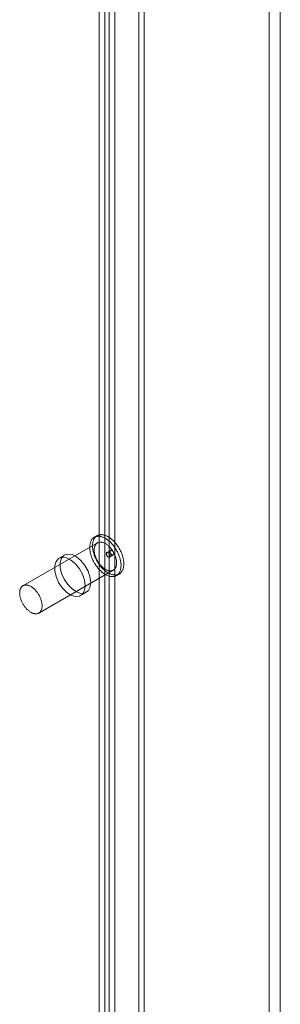
# Model space of a CAD drawing. Units: millimetres. Extents: x 47 to 4247, y 62 to 3032.
# Drawn here: x 2737 to 2762, y 713 to 806 of the extents above; entities that cross this region are included whole.
import ezdxf

# ---------------------------------------------------------------- set-up
doc = ezdxf.new("R2010")
doc.units = ezdxf.units.MM
doc.header["$LTSCALE"] = 2

msp = doc.modelspace()

# ---------------------------------------------------------------- linework, layer by layer
at = {"color": 7, "linetype": 'Continuous', "lineweight": 18}
for p, q in [((2760.975, 501.361), (2760.975, 991.286)), ((2762.036, 501.361), (2762.036, 991.286)), ((2748.601, 519.353), (2748.601, 987.581)), ((2749.131, 519.047), (2749.131, 987.275)), ((2745.808, 985.969), (2745.808, 517.74)), ((2744.853, 517.65), (2744.853, 985.447)), ((2745.384, 517.956), (2745.384, 985.753)), ((2746.338, 985.663), (2746.338, 517.434)), ((2744.652, 757.082), (2744.387, 756.929)), ((2744.687, 756.409), (2737.616, 752.327)), ((2741.566, 755.242), (2741.035, 754.936)), ((2745.93, 755.684), (2745.577, 755.48)), ((2745.827, 755.047), (2746.18, 755.251)), ((2739.116, 749.729), (2746.187, 753.811)), ((2746.487, 753.291), (2746.752, 753.444)), ((2743.085, 751.385), (2743.616, 751.692))]:
    msp.add_line(p, q, dxfattribs=at)
at = {"color": 7, "linetype": 'Continuous', "lineweight": 18, "flags": 128}
for points in [[(2746.232, 753.203), (2746.285, 753.213), (2746.336, 753.226), (2746.385, 753.243), (2746.433, 753.263), (2746.479, 753.287), (2746.523, 753.314), (2746.565, 753.344), (2746.605, 753.377), (2746.642, 753.413), (2746.678, 753.452), (2746.712, 753.495), (2746.743, 753.54), (2746.772, 753.588), (2746.798, 753.639), (2746.822, 753.693), (2746.843, 753.749), (2746.862, 753.807), (2746.879, 753.868), (2746.892, 753.931), (2746.904, 753.996), (2746.912, 754.064), (2746.918, 754.133), (2746.921, 754.204), (2746.921, 754.276), (2746.919, 754.35), (2746.914, 754.425), (2746.907, 754.502), (2746.897, 754.58), (2746.884, 754.658), (2746.869, 754.738), (2746.851, 754.818), (2746.83, 754.899), (2746.807, 754.98), (2746.781, 755.061), (2746.753, 755.142), (2746.723, 755.224), (2746.691, 755.305), (2746.656, 755.386), (2746.619, 755.466), (2746.579, 755.546), (2746.538, 755.624), (2746.495, 755.702), (2746.45, 755.779), (2746.403, 755.855), (2746.354, 755.929), (2746.303, 756.002), (2746.252, 756.073), (2746.198, 756.143), (2746.143, 756.21), (2746.087, 756.276), (2746.03, 756.339), (2745.972, 756.401), (2745.912, 756.46), (2745.852, 756.516), (2745.791, 756.57), (2745.73, 756.622), (2745.668, 756.67), (2745.605, 756.716), (2745.543, 756.759), (2745.48, 756.799), (2745.417, 756.836), (2745.354, 756.87), (2745.291, 756.901), (2745.228, 756.928), (2745.166, 756.952), (2745.104, 756.973), (2745.043, 756.991), (2744.983, 757.005), (2744.923, 757.015), (2744.864, 757.023), (2744.807, 757.026), (2744.75, 757.027), (2744.695, 757.024), (2744.641, 757.017), (2744.589, 757.007), (2744.538, 756.994), (2744.488, 756.977), (2744.441, 756.957), (2744.395, 756.933), (2744.351, 756.907), (2744.309, 756.876), (2744.269, 756.843), (2744.231, 756.807), (2744.195, 756.768), (2744.162, 756.725), (2744.131, 756.68), (2744.102, 756.632), (2744.075, 756.581), (2744.052, 756.527), (2744.03, 756.471), (2744.011, 756.413), (2743.995, 756.352), (2743.981, 756.289), (2743.97, 756.224), (2743.961, 756.156), (2743.956, 756.087), (2743.952, 756.016), (2743.952, 755.944), (2743.954, 755.87), (2743.959, 755.795), (2743.966, 755.718), (2743.977, 755.64), (2743.989, 755.562), (2744.005, 755.482), (2744.023, 755.402), (2744.043, 755.321), (2744.066, 755.24), (2744.092, 755.159), (2744.12, 755.078), (2744.15, 754.996), (2744.183, 754.915), (2744.218, 754.834), (2744.255, 754.754), (2744.294, 754.674), (2744.335, 754.596), (2744.379, 754.518), (2744.424, 754.441), (2744.471, 754.365), (2744.52, 754.291), (2744.57, 754.218), (2744.622, 754.147), (2744.675, 754.077), (2744.73, 754.01), (2744.786, 753.944), (2744.843, 753.881), (2744.902, 753.819), (2744.961, 753.76), (2745.021, 753.704), (2745.082, 753.65), (2745.144, 753.598), (2745.206, 753.55), (2745.268, 753.504), (2745.331, 753.461), (2745.394, 753.421), (2745.457, 753.384), (2745.52, 753.35), (2745.583, 753.319), (2745.645, 753.292), (2745.707, 753.268), (2745.769, 753.247), (2745.83, 753.229), (2745.891, 753.215), (2745.95, 753.205), (2746.009, 753.197), (2746.067, 753.194), (2746.123, 753.193), (2746.178, 753.196), (2746.232, 753.203)], [(2746.497, 753.356), (2746.55, 753.366), (2746.601, 753.379), (2746.65, 753.396), (2746.698, 753.416), (2746.744, 753.44), (2746.788, 753.467), (2746.83, 753.497), (2746.87, 753.53), (2746.908, 753.566), (2746.943, 753.606), (2746.977, 753.648), (2747.008, 753.693), (2747.037, 753.741), (2747.063, 753.792), (2747.087, 753.846), (2747.109, 753.902), (2747.127, 753.96), (2747.144, 754.021), (2747.158, 754.084), (2747.169, 754.149), (2747.177, 754.217), (2747.183, 754.286), (2747.186, 754.357), (2747.187, 754.429), (2747.184, 754.503), (2747.18, 754.579), (2747.172, 754.655), (2747.162, 754.733), (2747.149, 754.812), (2747.134, 754.891), (2747.116, 754.971), (2747.095, 755.052), (2747.072, 755.133), (2747.047, 755.214), (2747.019, 755.296), (2746.988, 755.377), (2746.956, 755.458), (2746.921, 755.539), (2746.884, 755.619), (2746.844, 755.699), (2746.803, 755.778), (2746.76, 755.855), (2746.715, 755.932), (2746.668, 756.008), (2746.619, 756.082), (2746.569, 756.155), (2746.517, 756.226), (2746.463, 756.296), (2746.408, 756.363), (2746.352, 756.429), (2746.295, 756.493), (2746.237, 756.554), (2746.178, 756.613), (2746.117, 756.669), (2746.057, 756.723), (2745.995, 756.775), (2745.933, 756.824), (2745.871, 756.869), (2745.808, 756.912), (2745.745, 756.952), (2745.682, 756.989), (2745.619, 757.023), (2745.556, 757.054), (2745.493, 757.081), (2745.431, 757.105), (2745.369, 757.126), (2745.308, 757.144), (2745.248, 757.158), (2745.188, 757.168), (2745.13, 757.176), (2745.072, 757.18), (2745.015, 757.18), (2744.96, 757.177), (2744.906, 757.17), (2744.854, 757.16), (2744.803, 757.147), (2744.753, 757.13), (2744.706, 757.11), (2744.66, 757.086), (2744.616, 757.06), (2744.574, 757.03), (2744.534, 756.996), (2744.496, 756.96), (2744.46, 756.921), (2744.427, 756.878), (2744.396, 756.833), (2744.367, 756.785), (2744.341, 756.734), (2744.317, 756.681), (2744.295, 756.624), (2744.276, 756.566), (2744.26, 756.505), (2744.246, 756.442), (2744.235, 756.377), (2744.227, 756.31), (2744.221, 756.24), (2744.218, 756.17), (2744.217, 756.097), (2744.219, 756.023), (2744.224, 755.948), (2744.232, 755.871), (2744.242, 755.793), (2744.255, 755.715), (2744.27, 755.635), (2744.288, 755.555), (2744.309, 755.474), (2744.332, 755.393), (2744.357, 755.312), (2744.385, 755.231), (2744.415, 755.149), (2744.448, 755.068), (2744.483, 754.987), (2744.52, 754.907), (2744.559, 754.828), (2744.601, 754.749), (2744.644, 754.671), (2744.689, 754.594), (2744.736, 754.518), (2744.785, 754.444), (2744.835, 754.371), (2744.887, 754.3), (2744.94, 754.23), (2744.995, 754.163), (2745.051, 754.097), (2745.109, 754.034), (2745.167, 753.972), (2745.226, 753.913), (2745.286, 753.857), (2745.347, 753.803), (2745.409, 753.751), (2745.471, 753.703), (2745.533, 753.657), (2745.596, 753.614), (2745.659, 753.574), (2745.722, 753.537), (2745.785, 753.503), (2745.848, 753.472), (2745.91, 753.445), (2745.973, 753.421), (2746.034, 753.4), (2746.095, 753.382), (2746.156, 753.368), (2746.215, 753.358), (2746.274, 753.35), (2746.332, 753.347), (2746.388, 753.346), (2746.444, 753.349), (2746.497, 753.356)], [(2746.005, 753.748), (2746.049, 753.756), (2746.092, 753.769), (2746.133, 753.784), (2746.172, 753.803), (2746.21, 753.825), (2746.245, 753.851), (2746.279, 753.879), (2746.31, 753.911), (2746.339, 753.946), (2746.366, 753.983), (2746.391, 754.024), (2746.413, 754.067), (2746.432, 754.113), (2746.449, 754.161), (2746.464, 754.212), (2746.476, 754.265), (2746.485, 754.321), (2746.492, 754.378), (2746.496, 754.437), (2746.497, 754.498), (2746.496, 754.56), (2746.492, 754.624), (2746.485, 754.689), (2746.476, 754.755), (2746.464, 754.821), (2746.45, 754.889), (2746.432, 754.957), (2746.413, 755.026), (2746.391, 755.095), (2746.366, 755.163), (2746.339, 755.232), (2746.31, 755.3), (2746.279, 755.368), (2746.245, 755.436), (2746.21, 755.502), (2746.172, 755.567), (2746.133, 755.632), (2746.092, 755.695), (2746.049, 755.756), (2746.005, 755.816), (2745.959, 755.874), (2745.912, 755.93), (2745.864, 755.984), (2745.815, 756.036), (2745.765, 756.086), (2745.713, 756.133), (2745.662, 756.177), (2745.609, 756.219), (2745.556, 756.258), (2745.503, 756.294), (2745.45, 756.327), (2745.397, 756.357), (2745.344, 756.384), (2745.291, 756.407), (2745.238, 756.428), (2745.186, 756.445), (2745.134, 756.459), (2745.084, 756.469), (2745.034, 756.476), (2744.985, 756.479), (2744.938, 756.479), (2744.891, 756.475), (2744.846, 756.468), (2744.803, 756.458), (2744.761, 756.444), (2744.72, 756.427), (2744.682, 756.406), (2744.646, 756.383), (2744.611, 756.356), (2744.579, 756.325), (2744.548, 756.292), (2744.52, 756.256), (2744.495, 756.217), (2744.471, 756.175), (2744.451, 756.13), (2744.432, 756.083), (2744.416, 756.033), (2744.403, 755.981), (2744.392, 755.927), (2744.384, 755.871), (2744.379, 755.813), (2744.376, 755.753), (2744.376, 755.691), (2744.379, 755.628), (2744.384, 755.564), (2744.392, 755.499), (2744.403, 755.432), (2744.416, 755.365), (2744.432, 755.297), (2744.451, 755.229), (2744.471, 755.16), (2744.495, 755.091), (2744.52, 755.022), (2744.548, 754.954), (2744.579, 754.886), (2744.611, 754.818), (2744.645, 754.751), (2744.682, 754.685), (2744.72, 754.62), (2744.761, 754.557), (2744.802, 754.494), (2744.846, 754.434), (2744.891, 754.375), (2744.937, 754.318), (2744.985, 754.263), (2745.034, 754.21), (2745.084, 754.159), (2745.134, 754.111), (2745.186, 754.065), (2745.238, 754.022), (2745.29, 753.981), (2745.343, 753.944), (2745.397, 753.909), (2745.45, 753.878), (2745.503, 753.849), (2745.556, 753.824), (2745.609, 753.802), (2745.662, 753.783), (2745.713, 753.768), (2745.764, 753.756), (2745.815, 753.747), (2745.864, 753.742), (2745.912, 753.741), (2745.959, 753.743), (2746.005, 753.748)], [(2743.51, 752.324), (2743.445, 752.855), (2743.258, 753.412), (2742.964, 753.948), (2742.59, 754.413), (2742.169, 754.768), (2741.738, 754.979), (2741.335, 755.029), (2740.998, 754.913), (2740.754, 754.641), (2740.627, 754.238), (2740.627, 753.739), (2740.754, 753.189), (2740.998, 752.636), (2741.335, 752.13), (2741.738, 751.715), (2742.169, 751.429), (2742.59, 751.297), (2742.964, 751.33), (2743.258, 751.526), (2743.445, 751.868), (2743.51, 752.324)], [(2744.04, 752.63), (2743.976, 753.161), (2743.788, 753.719), (2743.494, 754.254), (2743.12, 754.719), (2742.699, 755.074), (2742.268, 755.285), (2741.866, 755.335), (2741.528, 755.219), (2741.285, 754.947), (2741.157, 754.544), (2741.157, 754.045), (2741.285, 753.495), (2741.528, 752.942), (2741.866, 752.436), (2742.268, 752.021), (2742.699, 751.735), (2743.12, 751.603), (2743.494, 751.637), (2743.788, 751.833), (2743.976, 752.174), (2744.04, 752.63)], [(2745.797, 755.036), (2745.778, 755.035), (2745.757, 755.037), (2745.736, 755.043), (2745.715, 755.052), (2745.693, 755.064), (2745.671, 755.08), (2745.65, 755.098), (2745.63, 755.118), (2745.61, 755.141), (2745.593, 755.166), (2745.576, 755.192), (2745.562, 755.219), (2745.55, 755.247), (2745.54, 755.275), (2745.532, 755.303), (2745.527, 755.33), (2745.525, 755.357), (2745.526, 755.381), (2745.529, 755.404), (2745.535, 755.425), (2745.543, 755.444), (2745.553, 755.46), (2745.566, 755.472), (2745.581, 755.482), (2745.598, 755.488), (2745.617, 755.491), (2745.636, 755.491), (2745.657, 755.486), (2745.678, 755.479), (2745.7, 755.468), (2745.722, 755.455), (2745.743, 755.438), (2745.764, 755.418), (2745.784, 755.397), (2745.802, 755.373), (2745.82, 755.348), (2745.835, 755.321), (2745.848, 755.293), (2745.859, 755.265), (2745.868, 755.237), (2745.874, 755.21), (2745.878, 755.183), (2745.879, 755.157), (2745.877, 755.133), (2745.872, 755.111), (2745.865, 755.091), (2745.856, 755.074), (2745.844, 755.06), (2745.83, 755.049), (2745.814, 755.041), (2745.797, 755.036)], [(2745.961, 755.694), (2745.98, 755.695), (2746, 755.693), (2746.021, 755.687), (2746.043, 755.678), (2746.064, 755.666), (2746.086, 755.651), (2746.107, 755.633), (2746.128, 755.612), (2746.147, 755.589), (2746.165, 755.565), (2746.181, 755.538), (2746.195, 755.511), (2746.208, 755.483), (2746.217, 755.455), (2746.225, 755.427), (2746.23, 755.4), (2746.232, 755.374), (2746.232, 755.349), (2746.229, 755.326), (2746.223, 755.305), (2746.215, 755.286), (2746.204, 755.271), (2746.191, 755.258), (2746.176, 755.248), (2746.159, 755.242), (2746.141, 755.239), (2746.121, 755.24), (2746.1, 755.244), (2746.079, 755.251), (2746.057, 755.262), (2746.036, 755.276), (2746.014, 755.292), (2745.993, 755.312), (2745.974, 755.334), (2745.955, 755.357), (2745.938, 755.383), (2745.922, 755.409), (2745.909, 755.437), (2745.898, 755.465), (2745.889, 755.493), (2745.883, 755.521), (2745.88, 755.548), (2745.879, 755.573), (2745.88, 755.597), (2745.885, 755.619), (2745.892, 755.639), (2745.901, 755.656), (2745.913, 755.671), (2745.927, 755.682), (2745.943, 755.69), (2745.961, 755.694)], [(2738.934, 749.666), (2738.978, 749.674), (2739.021, 749.687), (2739.062, 749.702), (2739.101, 749.721), (2739.139, 749.743), (2739.174, 749.769), (2739.208, 749.797), (2739.239, 749.829), (2739.268, 749.864), (2739.295, 749.901), (2739.32, 749.942), (2739.342, 749.985), (2739.361, 750.031), (2739.378, 750.079), (2739.393, 750.13), (2739.405, 750.183), (2739.414, 750.239), (2739.421, 750.296), (2739.425, 750.355), (2739.426, 750.416), (2739.425, 750.478), (2739.421, 750.542), (2739.414, 750.607), (2739.405, 750.673), (2739.393, 750.739), (2739.378, 750.807), (2739.361, 750.875), (2739.342, 750.944), (2739.32, 751.013), (2739.295, 751.081), (2739.268, 751.15), (2739.239, 751.218), (2739.208, 751.286), (2739.174, 751.354), (2739.139, 751.42), (2739.101, 751.485), (2739.062, 751.55), (2739.021, 751.613), (2738.978, 751.674), (2738.934, 751.734), (2738.888, 751.792), (2738.841, 751.848), (2738.793, 751.902), (2738.744, 751.954), (2738.693, 752.004), (2738.642, 752.051), (2738.591, 752.095), (2738.538, 752.137), (2738.485, 752.176), (2738.432, 752.212), (2738.379, 752.245), (2738.326, 752.275), (2738.273, 752.302), (2738.22, 752.325), (2738.167, 752.346), (2738.115, 752.363), (2738.063, 752.376), (2738.013, 752.387), (2737.963, 752.394), (2737.914, 752.397), (2737.866, 752.397), (2737.82, 752.393), (2737.775, 752.386), (2737.732, 752.376), (2737.69, 752.362), (2737.649, 752.345), (2737.611, 752.324), (2737.574, 752.3), (2737.54, 752.273), (2737.508, 752.243), (2737.477, 752.21), (2737.449, 752.174), (2737.424, 752.135), (2737.4, 752.093), (2737.379, 752.048), (2737.361, 752.001), (2737.345, 751.951), (2737.332, 751.899), (2737.321, 751.845), (2737.313, 751.789), (2737.308, 751.731), (2737.305, 751.671), (2737.305, 751.609), (2737.308, 751.546), (2737.313, 751.482), (2737.321, 751.417), (2737.332, 751.35), (2737.345, 751.283), (2737.361, 751.215), (2737.379, 751.146), (2737.4, 751.078), (2737.424, 751.009), (2737.449, 750.94), (2737.477, 750.872), (2737.508, 750.803), (2737.54, 750.736), (2737.574, 750.669), (2737.611, 750.603), (2737.649, 750.538), (2737.69, 750.475), (2737.731, 750.412), (2737.775, 750.352), (2737.82, 750.293), (2737.866, 750.236), (2737.914, 750.181), (2737.963, 750.128), (2738.013, 750.077), (2738.063, 750.029), (2738.115, 749.983), (2738.167, 749.94), (2738.219, 749.899), (2738.272, 749.862), (2738.326, 749.827), (2738.379, 749.796), (2738.432, 749.767), (2738.485, 749.742), (2738.538, 749.72), (2738.59, 749.701), (2738.642, 749.686), (2738.693, 749.674), (2738.744, 749.665), (2738.793, 749.66), (2738.841, 749.659), (2738.888, 749.66), (2738.934, 749.666)]]:
    msp.add_lwpolyline(points, dxfattribs=at)

doc.saveas('drawing.dxf')
